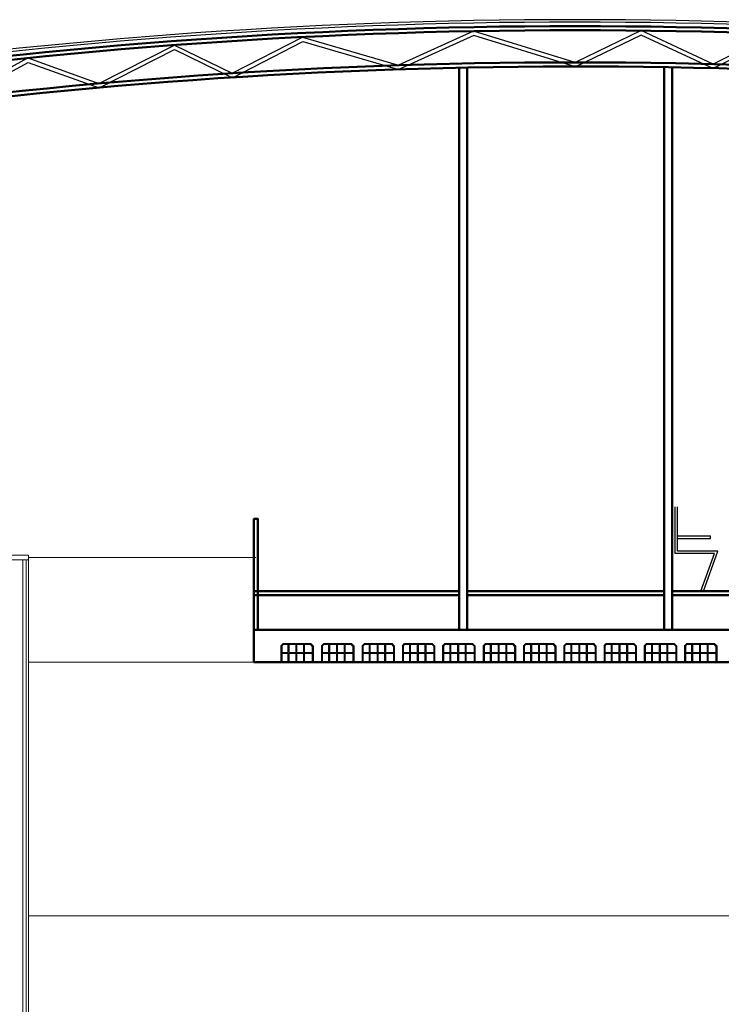
# Model space of a CAD drawing. Units: millimetres. Extents: x -43966 to 186655, y -8431 to 23438.
# Drawn here: x 136345 to 137216, y 12809 to 14032 of the extents above; entities that cross this region are included whole.
import ezdxf

# ---------------------------------------------------------------- set-up
doc = ezdxf.new("R2010")
doc.units = ezdxf.units.MM
for name, color, linetype, lineweight in [('duvar', 7, 'Continuous', 50), ('kapı', 251, 'Continuous', 50), ('TEFRIS', 251, 'Continuous', 0)]:
    doc.layers.add(name, color=color, linetype=linetype, lineweight=lineweight)
doc.layers.add('kolon', color=31, linetype='Continuous')
doc.layers.add('olcu ic', color=134, linetype='Continuous')

msp = doc.modelspace()

# ---------------------------------------------------------------- linework, layer by layer
at = {"layer": 'duvar'}
for p, q in [((136890.5, 13971.98), (136890.5, 13273.54)), ((136900.5, 13972.19), (136900.5, 13273.54)), ((137145.09, 13972.62), (137145.09, 13273.54)), ((137155.09, 13972.45), (137155.09, 13273.54)), ((136635.5, 13321.54), (136890.5, 13321.54)), ((136900.5, 13321.54), (137145.09, 13321.54)), ((137155.09, 13321.54), (137323.73, 13321.54)), ((136635.5, 13316.54), (136890.5, 13316.54)), ((136900.5, 13316.54), (137145.09, 13316.54)), ((137155.09, 13316.54), (137318.73, 13316.54)), ((136635.5, 13233.54), (136635.5, 13273.54)), ((136635.5, 13273.54), (138535.5, 13273.54)), ((138535.5, 13233.54), (136635.5, 13233.54))]:
    msp.add_line(p, q, dxfattribs=at)
msp.add_lwpolyline([(136635.5, 13273.54), (136635.5, 13411.54), (136640.5, 13411.54), (136640.5, 13273.54)], dxfattribs=at)
for centre, radius, start, end in [((137034.61, 7308.74), 6714.8, 72.808564, 107.191436), ((137034.61, 7308.74), 6709.8, 72.802112, 107.197888), ((137034.57, 7308.98), 6669.56, 72.749912, 107.250088), ((137034.57, 7308.98), 6664.56, 72.888889, 107.256607)]:
    msp.add_arc(centre, radius, start, end, dxfattribs=at)
at = {"layer": 'kapı', "lineweight": -3}
for p, q in [((136669.07, 13253.99), (136671.91, 13256.82)), ((136669.07, 13253.99), (136669.07, 13233.54)), ((136670.07, 13253.58), (136672.32, 13255.82)), ((136670.07, 13253.58), (136670.07, 13245.51)), ((136670.07, 13245.51), (136677.87, 13245.51)), ((136671.91, 13256.82), (136706.22, 13256.82)), ((136671.91, 13256.82), (136706.22, 13256.82)), ((136671.91, 13256.82), (136706.22, 13256.82)), ((136671.91, 13256.82), (136706.22, 13256.82)), ((136672.32, 13255.82), (136677.87, 13255.82)), ((136677.87, 13255.82), (136677.87, 13245.51)), ((136678.87, 13255.82), (136687.59, 13255.82)), ((136678.87, 13255.82), (136678.87, 13245.51)), ((136678.87, 13245.51), (136687.59, 13245.51)), ((136687.59, 13255.82), (136687.59, 13245.51)), ((136688.59, 13255.82), (136697.03, 13255.82)), ((136688.59, 13255.82), (136688.59, 13245.51)), ((136688.59, 13245.51), (136697.03, 13245.51)), ((136697.03, 13255.82), (136697.03, 13245.51)), ((136698.03, 13255.82), (136705.81, 13255.82)), ((136698.03, 13255.82), (136698.03, 13245.51)), ((136698.03, 13245.51), (136708.07, 13245.51)), ((136708.07, 13253.58), (136705.81, 13255.82)), ((136709.07, 13253.99), (136706.22, 13256.82)), ((136708.07, 13253.58), (136708.07, 13245.51)), ((136709.07, 13253.99), (136709.07, 13233.54)), ((136709.07, 13253.71), (136709.07, 13233.54)), ((136719.51, 13253.99), (136722.35, 13256.82)), ((136719.51, 13253.99), (136719.51, 13233.54)), ((136720.51, 13253.58), (136722.76, 13255.82)), ((136720.51, 13253.58), (136720.51, 13245.51)), ((136720.51, 13245.51), (136728.3, 13245.51)), ((136722.35, 13256.82), (136756.66, 13256.82)), ((136722.35, 13256.82), (136756.66, 13256.82)), ((136722.35, 13256.82), (136756.66, 13256.82)), ((136722.35, 13256.82), (136756.66, 13256.82)), ((136722.76, 13255.82), (136728.3, 13255.82)), ((136728.3, 13255.82), (136728.3, 13245.51)), ((136729.3, 13255.82), (136738.03, 13255.82)), ((136729.3, 13255.82), (136729.3, 13245.51)), ((136729.3, 13245.51), (136738.03, 13245.51)), ((136738.03, 13255.82), (136738.03, 13245.51)), ((136739.03, 13255.82), (136747.47, 13255.82)), ((136739.03, 13255.82), (136739.03, 13245.51)), ((136739.03, 13245.51), (136747.47, 13245.51)), ((136747.47, 13255.82), (136747.47, 13245.51)), ((136748.47, 13255.82), (136756.25, 13255.82)), ((136748.47, 13255.82), (136748.47, 13245.51)), ((136748.47, 13245.51), (136758.51, 13245.51)), ((136758.51, 13253.58), (136756.25, 13255.82)), ((136759.51, 13253.99), (136756.66, 13256.82)), ((136758.51, 13253.58), (136758.51, 13245.51)), ((136759.51, 13253.99), (136759.51, 13233.54)), ((136759.51, 13253.71), (136759.51, 13233.54)), ((136769.95, 13253.99), (136772.79, 13256.82)), ((136769.95, 13253.99), (136769.95, 13233.54)), ((136770.95, 13253.58), (136773.2, 13255.82)), ((136770.95, 13253.58), (136770.95, 13245.51)), ((136770.95, 13245.51), (136778.74, 13245.51)), ((136772.79, 13256.82), (136807.1, 13256.82)), ((136772.79, 13256.82), (136807.1, 13256.82)), ((136772.79, 13256.82), (136807.1, 13256.82)), ((136772.79, 13256.82), (136807.1, 13256.82)), ((136773.2, 13255.82), (136778.74, 13255.82)), ((136778.74, 13255.82), (136778.74, 13245.51)), ((136779.74, 13255.82), (136788.47, 13255.82)), ((136779.74, 13255.82), (136779.74, 13245.51)), ((136779.74, 13245.51), (136788.47, 13245.51)), ((136788.47, 13255.82), (136788.47, 13245.51)), ((136789.47, 13255.82), (136797.91, 13255.82)), ((136789.47, 13255.82), (136789.47, 13245.51)), ((136789.47, 13245.51), (136797.91, 13245.51)), ((136797.91, 13255.82), (136797.91, 13245.51)), ((136798.91, 13255.82), (136806.69, 13255.82)), ((136798.91, 13255.82), (136798.91, 13245.51)), ((136798.91, 13245.51), (136808.95, 13245.51)), ((136808.95, 13253.58), (136806.69, 13255.82)), ((136809.95, 13253.99), (136807.1, 13256.82)), ((136808.95, 13253.58), (136808.95, 13245.51)), ((136809.95, 13253.99), (136809.95, 13233.54)), ((136809.95, 13253.71), (136809.95, 13233.54)), ((136819.95, 13253.99), (136822.79, 13256.82)), ((136819.95, 13253.99), (136819.95, 13233.54)), ((136820.95, 13253.58), (136823.2, 13255.82)), ((136820.95, 13253.58), (136820.95, 13245.51)), ((136820.95, 13245.51), (136828.74, 13245.51)), ((136822.79, 13256.82), (136857.1, 13256.82)), ((136822.79, 13256.82), (136857.1, 13256.82)), ((136822.79, 13256.82), (136857.1, 13256.82)), ((136822.79, 13256.82), (136857.1, 13256.82)), ((136823.2, 13255.82), (136828.74, 13255.82)), ((136828.74, 13255.82), (136828.74, 13245.51)), ((136829.74, 13255.82), (136838.47, 13255.82)), ((136829.74, 13255.82), (136829.74, 13245.51)), ((136829.74, 13245.51), (136838.47, 13245.51)), ((136838.47, 13255.82), (136838.47, 13245.51)), ((136839.47, 13255.82), (136847.91, 13255.82)), ((136839.47, 13255.82), (136839.47, 13245.51)), ((136839.47, 13245.51), (136847.91, 13245.51)), ((136847.91, 13255.82), (136847.91, 13245.51)), ((136848.91, 13255.82), (136856.69, 13255.82)), ((136848.91, 13255.82), (136848.91, 13245.51)), ((136848.91, 13245.51), (136858.95, 13245.51)), ((136858.95, 13253.58), (136856.69, 13255.82)), ((136859.95, 13253.99), (136857.1, 13256.82)), ((136858.95, 13253.58), (136858.95, 13245.51)), ((136859.95, 13253.99), (136859.95, 13233.54)), ((136859.95, 13253.71), (136859.95, 13233.54)), ((136869.95, 13253.99), (136872.79, 13256.82)), ((136869.95, 13253.99), (136869.95, 13233.54)), ((136870.95, 13253.58), (136873.2, 13255.82)), ((136870.95, 13253.58), (136870.95, 13245.51)), ((136870.95, 13245.51), (136878.74, 13245.51)), ((136872.79, 13256.82), (136907.1, 13256.82)), ((136872.79, 13256.82), (136907.1, 13256.82)), ((136872.79, 13256.82), (136907.1, 13256.82)), ((136872.79, 13256.82), (136907.1, 13256.82)), ((136873.2, 13255.82), (136878.74, 13255.82)), ((136878.74, 13255.82), (136878.74, 13245.51)), ((136879.74, 13255.82), (136888.47, 13255.82)), ((136879.74, 13255.82), (136879.74, 13245.51)), ((136879.74, 13245.51), (136888.47, 13245.51)), ((136888.47, 13255.82), (136888.47, 13245.51)), ((136889.47, 13255.82), (136897.91, 13255.82)), ((136889.47, 13255.82), (136889.47, 13245.51)), ((136889.47, 13245.51), (136897.91, 13245.51)), ((136897.91, 13255.82), (136897.91, 13245.51)), ((136898.91, 13255.82), (136906.69, 13255.82)), ((136898.91, 13255.82), (136898.91, 13245.51)), ((136898.91, 13245.51), (136908.95, 13245.51)), ((136908.95, 13253.58), (136906.69, 13255.82)), ((136909.95, 13253.99), (136907.1, 13256.82)), ((136908.95, 13253.58), (136908.95, 13245.51)), ((136909.95, 13253.99), (136909.95, 13233.54)), ((136909.95, 13253.71), (136909.95, 13233.54)), ((136920.38, 13253.99), (136923.23, 13256.82)), ((136920.38, 13253.99), (136920.38, 13233.54)), ((136921.38, 13253.58), (136923.64, 13255.82)), ((136921.38, 13253.58), (136921.38, 13245.51)), ((136921.38, 13245.51), (136929.18, 13245.51)), ((136923.23, 13256.82), (136957.54, 13256.82)), ((136923.23, 13256.82), (136957.54, 13256.82)), ((136923.23, 13256.82), (136957.54, 13256.82)), ((136923.23, 13256.82), (136957.54, 13256.82)), ((136923.64, 13255.82), (136929.18, 13255.82)), ((136929.18, 13255.82), (136929.18, 13245.51)), ((136930.18, 13255.82), (136938.91, 13255.82)), ((136930.18, 13255.82), (136930.18, 13245.51)), ((136930.18, 13245.51), (136938.91, 13245.51)), ((136938.91, 13255.82), (136938.91, 13245.51)), ((136939.91, 13255.82), (136948.34, 13255.82)), ((136939.91, 13255.82), (136939.91, 13245.51)), ((136939.91, 13245.51), (136948.34, 13245.51)), ((136948.34, 13255.82), (136948.34, 13245.51)), ((136949.34, 13255.82), (136957.13, 13255.82)), ((136949.34, 13255.82), (136949.34, 13245.51)), ((136949.34, 13245.51), (136959.38, 13245.51)), ((136959.38, 13253.58), (136957.13, 13255.82)), ((136960.38, 13253.99), (136957.54, 13256.82)), ((136959.38, 13253.58), (136959.38, 13245.51)), ((136960.38, 13253.99), (136960.38, 13233.54)), ((136960.38, 13253.71), (136960.38, 13233.54)), ((136970.38, 13253.99), (136973.23, 13256.82)), ((136970.38, 13253.99), (136970.38, 13233.54)), ((136971.38, 13253.58), (136973.64, 13255.82)), ((136971.38, 13253.58), (136971.38, 13245.51)), ((136971.38, 13245.51), (136979.18, 13245.51)), ((136973.23, 13256.82), (137007.54, 13256.82)), ((136973.23, 13256.82), (137007.54, 13256.82)), ((136973.23, 13256.82), (137007.54, 13256.82)), ((136973.23, 13256.82), (137007.54, 13256.82)), ((136973.64, 13255.82), (136979.18, 13255.82)), ((136979.18, 13255.82), (136979.18, 13245.51)), ((136980.18, 13255.82), (136988.91, 13255.82)), ((136980.18, 13255.82), (136980.18, 13245.51)), ((136980.18, 13245.51), (136988.91, 13245.51)), ((136988.91, 13255.82), (136988.91, 13245.51)), ((136989.91, 13255.82), (136998.34, 13255.82)), ((136989.91, 13255.82), (136989.91, 13245.51)), ((136989.91, 13245.51), (136998.34, 13245.51)), ((136998.34, 13255.82), (136998.34, 13245.51)), ((136999.34, 13255.82), (137007.13, 13255.82)), ((136999.34, 13255.82), (136999.34, 13245.51)), ((136999.34, 13245.51), (137009.38, 13245.51)), ((137009.38, 13253.58), (137007.13, 13255.82)), ((137010.38, 13253.99), (137007.54, 13256.82)), ((137009.38, 13253.58), (137009.38, 13245.51)), ((137010.38, 13253.99), (137010.38, 13233.54)), ((137010.38, 13253.71), (137010.38, 13233.54)), ((137020.38, 13253.99), (137023.23, 13256.82)), ((137020.38, 13253.99), (137020.38, 13233.54)), ((137021.38, 13253.58), (137023.64, 13255.82)), ((137021.38, 13253.58), (137021.38, 13245.51)), ((137021.38, 13245.51), (137029.18, 13245.51)), ((137023.23, 13256.82), (137057.54, 13256.82)), ((137023.23, 13256.82), (137057.54, 13256.82)), ((137023.23, 13256.82), (137057.54, 13256.82)), ((137023.23, 13256.82), (137057.54, 13256.82)), ((137023.64, 13255.82), (137029.18, 13255.82)), ((137029.18, 13255.82), (137029.18, 13245.51)), ((137030.18, 13255.82), (137038.91, 13255.82)), ((137030.18, 13255.82), (137030.18, 13245.51)), ((137030.18, 13245.51), (137038.91, 13245.51)), ((137038.91, 13255.82), (137038.91, 13245.51)), ((137039.91, 13255.82), (137048.34, 13255.82)), ((137039.91, 13255.82), (137039.91, 13245.51)), ((137039.91, 13245.51), (137048.34, 13245.51)), ((137048.34, 13255.82), (137048.34, 13245.51)), ((137049.34, 13255.82), (137057.13, 13255.82)), ((137049.34, 13255.82), (137049.34, 13245.51)), ((137049.34, 13245.51), (137059.38, 13245.51)), ((137059.38, 13253.58), (137057.13, 13255.82)), ((137060.38, 13253.99), (137057.54, 13256.82)), ((137059.38, 13253.58), (137059.38, 13245.51)), ((137060.38, 13253.99), (137060.38, 13233.54)), ((137060.38, 13253.71), (137060.38, 13233.54)), ((137070.38, 13253.99), (137073.23, 13256.82)), ((137070.38, 13253.99), (137070.38, 13233.54)), ((137071.38, 13253.58), (137073.64, 13255.82)), ((137071.38, 13253.58), (137071.38, 13245.51)), ((137071.38, 13245.51), (137079.18, 13245.51)), ((137073.23, 13256.82), (137107.54, 13256.82)), ((137073.23, 13256.82), (137107.54, 13256.82)), ((137073.23, 13256.82), (137107.54, 13256.82)), ((137073.23, 13256.82), (137107.54, 13256.82)), ((137073.64, 13255.82), (137079.18, 13255.82)), ((137079.18, 13255.82), (137079.18, 13245.51)), ((137080.18, 13255.82), (137088.91, 13255.82)), ((137080.18, 13255.82), (137080.18, 13245.51)), ((137080.18, 13245.51), (137088.91, 13245.51)), ((137088.91, 13255.82), (137088.91, 13245.51)), ((137089.91, 13255.82), (137098.34, 13255.82)), ((137089.91, 13255.82), (137089.91, 13245.51)), ((137089.91, 13245.51), (137098.34, 13245.51)), ((137098.34, 13255.82), (137098.34, 13245.51)), ((137099.34, 13255.82), (137107.13, 13255.82)), ((137099.34, 13255.82), (137099.34, 13245.51)), ((137099.34, 13245.51), (137109.38, 13245.51)), ((137109.38, 13253.58), (137107.13, 13255.82)), ((137110.38, 13253.99), (137107.54, 13256.82)), ((137109.38, 13253.58), (137109.38, 13245.51)), ((137110.38, 13253.99), (137110.38, 13233.54)), ((137110.38, 13253.71), (137110.38, 13233.54)), ((137120.38, 13253.99), (137123.23, 13256.82)), ((137120.38, 13253.99), (137120.38, 13233.54)), ((137121.38, 13253.58), (137123.64, 13255.82)), ((137121.38, 13253.58), (137121.38, 13245.51)), ((137121.38, 13245.51), (137129.18, 13245.51)), ((137123.23, 13256.82), (137157.54, 13256.82)), ((137123.23, 13256.82), (137157.54, 13256.82)), ((137123.23, 13256.82), (137157.54, 13256.82)), ((137123.23, 13256.82), (137157.54, 13256.82)), ((137123.64, 13255.82), (137129.18, 13255.82)), ((137129.18, 13255.82), (137129.18, 13245.51)), ((137130.18, 13255.82), (137138.91, 13255.82)), ((137130.18, 13255.82), (137130.18, 13245.51)), ((137130.18, 13245.51), (137138.91, 13245.51)), ((137138.91, 13255.82), (137138.91, 13245.51)), ((137139.91, 13255.82), (137148.34, 13255.82)), ((137139.91, 13255.82), (137139.91, 13245.51)), ((137139.91, 13245.51), (137148.34, 13245.51)), ((137148.34, 13255.82), (137148.34, 13245.51)), ((137149.34, 13255.82), (137157.13, 13255.82)), ((137149.34, 13255.82), (137149.34, 13245.51)), ((137149.34, 13245.51), (137159.38, 13245.51)), ((137159.38, 13253.58), (137157.13, 13255.82)), ((137160.38, 13253.99), (137157.54, 13256.82)), ((137159.38, 13253.58), (137159.38, 13245.51)), ((137160.38, 13253.99), (137160.38, 13233.54)), ((137160.38, 13253.71), (137160.38, 13233.54)), ((137170.38, 13253.99), (137173.23, 13256.82)), ((137170.38, 13253.99), (137170.38, 13233.54)), ((137171.38, 13253.58), (137173.64, 13255.82)), ((137171.38, 13253.58), (137171.38, 13245.51)), ((137171.38, 13245.51), (137179.18, 13245.51)), ((137173.23, 13256.82), (137207.54, 13256.82)), ((137173.23, 13256.82), (137207.54, 13256.82)), ((137173.23, 13256.82), (137207.54, 13256.82)), ((137173.23, 13256.82), (137207.54, 13256.82)), ((137173.64, 13255.82), (137179.18, 13255.82)), ((137179.18, 13255.82), (137179.18, 13245.51)), ((137180.18, 13255.82), (137188.91, 13255.82)), ((137180.18, 13255.82), (137180.18, 13245.51)), ((137180.18, 13245.51), (137188.91, 13245.51)), ((137188.91, 13255.82), (137188.91, 13245.51)), ((137189.91, 13255.82), (137198.34, 13255.82)), ((137189.91, 13255.82), (137189.91, 13245.51)), ((137189.91, 13245.51), (137198.34, 13245.51)), ((137198.34, 13255.82), (137198.34, 13245.51)), ((137199.34, 13255.82), (137207.13, 13255.82)), ((137199.34, 13255.82), (137199.34, 13245.51)), ((137199.34, 13245.51), (137209.38, 13245.51)), ((137209.38, 13253.58), (137207.13, 13255.82)), ((137210.38, 13253.99), (137207.54, 13256.82)), ((137209.38, 13253.58), (137209.38, 13245.51)), ((137210.38, 13253.99), (137210.38, 13233.54)), ((137210.38, 13253.71), (137210.38, 13233.54)), ((136670.07, 13244.51), (136670.07, 13234.54)), ((136670.07, 13244.51), (136677.87, 13244.51)), ((136670.07, 13234.54), (136677.87, 13234.54)), ((136677.87, 13244.51), (136677.87, 13234.54)), ((136678.87, 13244.51), (136687.59, 13244.51)), ((136678.87, 13244.51), (136678.87, 13234.54)), ((136678.87, 13234.54), (136687.59, 13234.54)), ((136687.59, 13244.51), (136687.59, 13234.54)), ((136688.59, 13244.51), (136697.03, 13244.51)), ((136688.59, 13244.51), (136688.59, 13234.54)), ((136688.59, 13234.54), (136697.03, 13234.54)), ((136697.03, 13244.51), (136697.03, 13234.54)), ((136698.03, 13244.51), (136708.07, 13244.51)), ((136698.03, 13244.51), (136698.03, 13234.54)), ((136698.03, 13234.54), (136708.07, 13234.54)), ((136708.07, 13244.51), (136708.07, 13234.54)), ((136720.51, 13244.51), (136720.51, 13234.54)), ((136720.51, 13244.51), (136728.3, 13244.51)), ((136720.51, 13234.54), (136728.3, 13234.54)), ((136728.3, 13244.51), (136728.3, 13234.54)), ((136729.3, 13244.51), (136738.03, 13244.51)), ((136729.3, 13244.51), (136729.3, 13234.54)), ((136729.3, 13234.54), (136738.03, 13234.54)), ((136738.03, 13244.51), (136738.03, 13234.54)), ((136739.03, 13244.51), (136747.47, 13244.51)), ((136739.03, 13244.51), (136739.03, 13234.54)), ((136739.03, 13234.54), (136747.47, 13234.54)), ((136747.47, 13244.51), (136747.47, 13234.54)), ((136748.47, 13244.51), (136758.51, 13244.51)), ((136748.47, 13244.51), (136748.47, 13234.54)), ((136748.47, 13234.54), (136758.51, 13234.54)), ((136758.51, 13244.51), (136758.51, 13234.54)), ((136770.95, 13244.51), (136770.95, 13234.54)), ((136770.95, 13244.51), (136778.74, 13244.51)), ((136770.95, 13234.54), (136778.74, 13234.54)), ((136778.74, 13244.51), (136778.74, 13234.54)), ((136779.74, 13244.51), (136788.47, 13244.51)), ((136779.74, 13244.51), (136779.74, 13234.54)), ((136779.74, 13234.54), (136788.47, 13234.54)), ((136788.47, 13244.51), (136788.47, 13234.54)), ((136789.47, 13244.51), (136797.91, 13244.51)), ((136789.47, 13244.51), (136789.47, 13234.54)), ((136789.47, 13234.54), (136797.91, 13234.54)), ((136797.91, 13244.51), (136797.91, 13234.54)), ((136798.91, 13244.51), (136808.95, 13244.51)), ((136798.91, 13244.51), (136798.91, 13234.54)), ((136798.91, 13234.54), (136808.95, 13234.54)), ((136808.95, 13244.51), (136808.95, 13234.54)), ((136820.95, 13244.51), (136820.95, 13234.54)), ((136820.95, 13244.51), (136828.74, 13244.51)), ((136820.95, 13234.54), (136828.74, 13234.54)), ((136828.74, 13244.51), (136828.74, 13234.54)), ((136829.74, 13244.51), (136838.47, 13244.51)), ((136829.74, 13244.51), (136829.74, 13234.54)), ((136829.74, 13234.54), (136838.47, 13234.54)), ((136838.47, 13244.51), (136838.47, 13234.54)), ((136839.47, 13244.51), (136847.91, 13244.51)), ((136839.47, 13244.51), (136839.47, 13234.54)), ((136839.47, 13234.54), (136847.91, 13234.54)), ((136847.91, 13244.51), (136847.91, 13234.54)), ((136848.91, 13244.51), (136858.95, 13244.51)), ((136848.91, 13244.51), (136848.91, 13234.54)), ((136848.91, 13234.54), (136858.95, 13234.54)), ((136858.95, 13244.51), (136858.95, 13234.54)), ((136870.95, 13244.51), (136870.95, 13234.54)), ((136870.95, 13244.51), (136878.74, 13244.51)), ((136870.95, 13234.54), (136878.74, 13234.54)), ((136878.74, 13244.51), (136878.74, 13234.54)), ((136879.74, 13244.51), (136888.47, 13244.51)), ((136879.74, 13244.51), (136879.74, 13234.54)), ((136879.74, 13234.54), (136888.47, 13234.54)), ((136888.47, 13244.51), (136888.47, 13234.54)), ((136889.47, 13244.51), (136897.91, 13244.51)), ((136889.47, 13244.51), (136889.47, 13234.54)), ((136889.47, 13234.54), (136897.91, 13234.54)), ((136897.91, 13244.51), (136897.91, 13234.54)), ((136898.91, 13244.51), (136908.95, 13244.51)), ((136898.91, 13244.51), (136898.91, 13234.54)), ((136898.91, 13234.54), (136908.95, 13234.54)), ((136908.95, 13244.51), (136908.95, 13234.54)), ((136921.38, 13244.51), (136921.38, 13234.54)), ((136921.38, 13244.51), (136929.18, 13244.51)), ((136921.38, 13234.54), (136929.18, 13234.54)), ((136929.18, 13244.51), (136929.18, 13234.54)), ((136930.18, 13244.51), (136938.91, 13244.51)), ((136930.18, 13244.51), (136930.18, 13234.54)), ((136930.18, 13234.54), (136938.91, 13234.54)), ((136938.91, 13244.51), (136938.91, 13234.54)), ((136939.91, 13244.51), (136948.34, 13244.51)), ((136939.91, 13244.51), (136939.91, 13234.54)), ((136939.91, 13234.54), (136948.34, 13234.54)), ((136948.34, 13244.51), (136948.34, 13234.54)), ((136949.34, 13244.51), (136959.38, 13244.51)), ((136949.34, 13244.51), (136949.34, 13234.54)), ((136949.34, 13234.54), (136959.38, 13234.54)), ((136959.38, 13244.51), (136959.38, 13234.54)), ((136971.38, 13244.51), (136971.38, 13234.54)), ((136971.38, 13244.51), (136979.18, 13244.51)), ((136971.38, 13234.54), (136979.18, 13234.54)), ((136979.18, 13244.51), (136979.18, 13234.54)), ((136980.18, 13244.51), (136988.91, 13244.51)), ((136980.18, 13244.51), (136980.18, 13234.54)), ((136980.18, 13234.54), (136988.91, 13234.54)), ((136988.91, 13244.51), (136988.91, 13234.54)), ((136989.91, 13244.51), (136998.34, 13244.51)), ((136989.91, 13244.51), (136989.91, 13234.54)), ((136989.91, 13234.54), (136998.34, 13234.54)), ((136998.34, 13244.51), (136998.34, 13234.54)), ((136999.34, 13244.51), (137009.38, 13244.51)), ((136999.34, 13244.51), (136999.34, 13234.54)), ((136999.34, 13234.54), (137009.38, 13234.54)), ((137009.38, 13244.51), (137009.38, 13234.54)), ((137021.38, 13244.51), (137021.38, 13234.54)), ((137021.38, 13244.51), (137029.18, 13244.51)), ((137021.38, 13234.54), (137029.18, 13234.54)), ((137029.18, 13244.51), (137029.18, 13234.54)), ((137030.18, 13244.51), (137038.91, 13244.51)), ((137030.18, 13244.51), (137030.18, 13234.54)), ((137030.18, 13234.54), (137038.91, 13234.54)), ((137038.91, 13244.51), (137038.91, 13234.54)), ((137039.91, 13244.51), (137048.34, 13244.51)), ((137039.91, 13244.51), (137039.91, 13234.54)), ((137039.91, 13234.54), (137048.34, 13234.54)), ((137048.34, 13244.51), (137048.34, 13234.54)), ((137049.34, 13244.51), (137059.38, 13244.51)), ((137049.34, 13244.51), (137049.34, 13234.54)), ((137049.34, 13234.54), (137059.38, 13234.54)), ((137059.38, 13244.51), (137059.38, 13234.54)), ((137071.38, 13244.51), (137071.38, 13234.54)), ((137071.38, 13244.51), (137079.18, 13244.51)), ((137071.38, 13234.54), (137079.18, 13234.54)), ((137079.18, 13244.51), (137079.18, 13234.54)), ((137080.18, 13244.51), (137088.91, 13244.51)), ((137080.18, 13244.51), (137080.18, 13234.54)), ((137080.18, 13234.54), (137088.91, 13234.54)), ((137088.91, 13244.51), (137088.91, 13234.54)), ((137089.91, 13244.51), (137098.34, 13244.51)), ((137089.91, 13244.51), (137089.91, 13234.54)), ((137089.91, 13234.54), (137098.34, 13234.54)), ((137098.34, 13244.51), (137098.34, 13234.54)), ((137099.34, 13244.51), (137109.38, 13244.51)), ((137099.34, 13244.51), (137099.34, 13234.54)), ((137099.34, 13234.54), (137109.38, 13234.54)), ((137109.38, 13244.51), (137109.38, 13234.54)), ((137121.38, 13244.51), (137121.38, 13234.54)), ((137121.38, 13244.51), (137129.18, 13244.51)), ((137121.38, 13234.54), (137129.18, 13234.54)), ((137129.18, 13244.51), (137129.18, 13234.54)), ((137130.18, 13244.51), (137138.91, 13244.51)), ((137130.18, 13244.51), (137130.18, 13234.54)), ((137130.18, 13234.54), (137138.91, 13234.54)), ((137138.91, 13244.51), (137138.91, 13234.54)), ((137139.91, 13244.51), (137148.34, 13244.51)), ((137139.91, 13244.51), (137139.91, 13234.54)), ((137139.91, 13234.54), (137148.34, 13234.54)), ((137148.34, 13244.51), (137148.34, 13234.54)), ((137149.34, 13244.51), (137159.38, 13244.51)), ((137149.34, 13244.51), (137149.34, 13234.54)), ((137149.34, 13234.54), (137159.38, 13234.54)), ((137159.38, 13244.51), (137159.38, 13234.54)), ((137171.38, 13244.51), (137171.38, 13234.54)), ((137171.38, 13244.51), (137179.18, 13244.51)), ((137171.38, 13234.54), (137179.18, 13234.54)), ((137179.18, 13244.51), (137179.18, 13234.54)), ((137180.18, 13244.51), (137188.91, 13244.51)), ((137180.18, 13244.51), (137180.18, 13234.54)), ((137180.18, 13234.54), (137188.91, 13234.54)), ((137188.91, 13244.51), (137188.91, 13234.54)), ((137189.91, 13244.51), (137198.34, 13244.51)), ((137189.91, 13244.51), (137189.91, 13234.54)), ((137189.91, 13234.54), (137198.34, 13234.54)), ((137198.34, 13244.51), (137198.34, 13234.54)), ((137199.34, 13244.51), (137209.38, 13244.51)), ((137199.34, 13244.51), (137199.34, 13234.54)), ((137199.34, 13234.54), (137209.38, 13234.54)), ((137209.38, 13244.51), (137209.38, 13234.54))]:
    msp.add_line(p, q, dxfattribs=at)
for points in [[(137190.55, 13321.54), (137207.38, 13368.33), (137158.64, 13368.33), (137158.64, 13426.33)], [(137193.74, 13321.54), (137211.64, 13371.33), (137161.64, 13371.33), (137161.64, 13426.33)], [(137161.64, 13390.29), (137202.58, 13390.29)], [(137161.64, 13387.29), (137202.58, 13387.29)], [(137202.58, 13387.29), (137202.58, 13390.29)]]:
    msp.add_lwpolyline(points, dxfattribs=at)
at = {"layer": 'kolon'}
for points in [[(138164.43, 13882.15), (138074.8, 13937.42), (137994.34, 13909.13), (137888.74, 13963.95), (137806.61, 13933.71), (137695.75, 13985.88), (137627.43, 13952.14), (137544.08, 13999.17), (137499.41, 13962.32), (137434.44, 14006.61), (137367.19, 13970.24), (137281.34, 14014), (137205.8, 13976.34), (137116.31, 14018.04), (137034.64, 13978.54), (136908.28, 14017.35), (136815.12, 13974.92)], [(135071.16, 13682.99), (135109.6, 13730.06), (135172.43, 13706.86), (135214.34, 13760.34), (135271.73, 13735.05), (135326.26, 13791.42), (135404.9, 13770.64), (135484.57, 13831.31), (135564.59, 13808.83), (135643.92, 13867.07), (135717.68, 13841.64), (135819.67, 13902.09), (135905.51, 13876.72), (135995.01, 13931.91), (136075.26, 13903.69), (136180.82, 13958.49), (136263, 13928.23), (136355.4, 13978.56), (136443.34, 13946.81), (136537.08, 13994.47), (136608.8, 13959.33), (136696.27, 14004.61), (136813.71, 13970.12)], [(136262.6, 13933.71), (136354.98, 13984.03), (136443, 13952.25), (136537.04, 14000.06), (136608.74, 13964.93), (136695.75, 14009.97), (136815.12, 13974.92), (136815.12, 13974.92), (136815.12, 13974.92), (136815.12, 13974.92), (136815.12, 13974.92), (136815.12, 13974.92), (136815.12, 13974.92)], [(138163.7, 13876.72), (138074.21, 13931.91), (137993.96, 13903.69), (137888.4, 13958.49), (137806.38, 13928.29), (137695.8, 13980.33), (137627.27, 13946.49), (137544.61, 13993.12), (137499.69, 13956.08), (137434.14, 14000.77), (137367.26, 13964.59), (137281.32, 14008.4), (137205.87, 13970.79), (137116.35, 14012.5), (137035.05, 13973.18), (136908.62, 14012.01), (136817.19, 13970.37)]]:
    msp.add_lwpolyline(points, dxfattribs=at)
at = {"layer": 'olcu ic'}
for radius in [6722.8, 6719.8]:
    msp.add_arc((137034.61, 7308.74), radius, 72.808564, 107.197888, dxfattribs=at)
at = {"layer": 'TEFRIS'}
for p, q in [((136355.5, 13366.46), (135795.5, 13366.46)), ((136348.78, 13360.61), (136348.78, 12828.54)), ((136352.95, 13360.61), (136352.95, 12828.54)), ((136355.5, 13363.54), (136638, 13363.54)), ((136355.5, 13360.61), (136355.5, 12828.54)), ((136355.5, 13233.54), (136638, 13233.54)), ((136355.5, 12918.54), (138515.5, 12918.54)), ((136348.78, 12912.68), (136348.78, 12208.54)), ((136352.95, 12912.68), (136352.95, 12208.54)), ((136355.5, 12912.68), (136355.5, 12208.54))]:
    msp.add_line(p, q, dxfattribs=at)
msp.add_lwpolyline([(135795.49, 13366.46), (136355.5, 13366.46), (136355.5, 13360.61), (135795.49, 13360.61)], close=True, dxfattribs=at)

doc.saveas('drawing.dxf')
